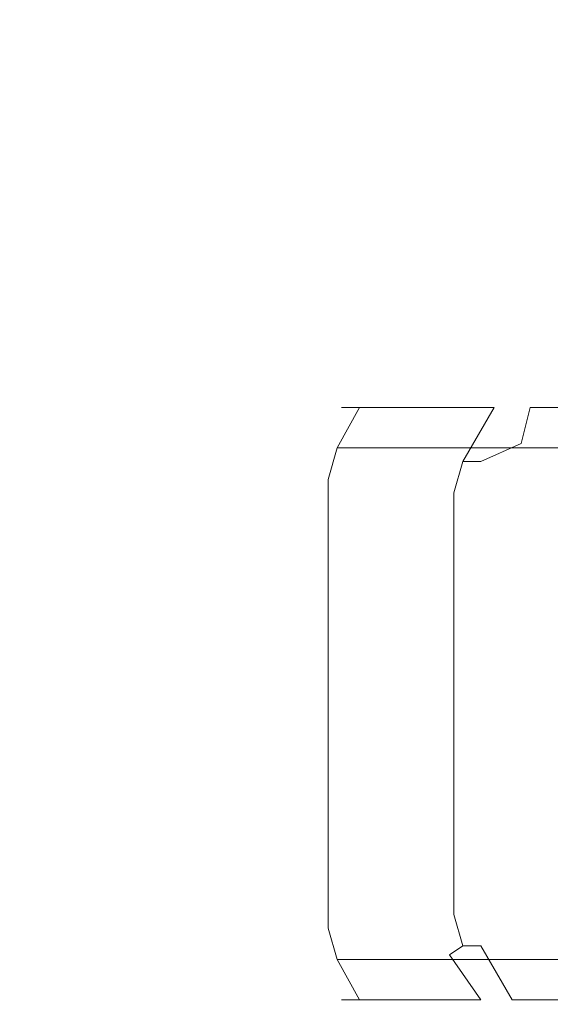
# Model space of a CAD drawing. Extents: x -108 to 108, y -296 to 0.
# Drawn here: x -92 to -81, y -34 to -12 of the extents above; entities that cross this region are included whole.
import ezdxf

# ---------------------------------------------------------------- set-up
doc = ezdxf.new("R2010")
doc.units = 0
doc.header["$LTSCALE"] = 500
doc.header["$MEASUREMENT"] = 0
doc.layers.add('CHROM', color=7, linetype='Continuous')

msp = doc.modelspace()

# ---------------------------------------------------------------- linework, layer by layer
at = {"layer": 'CHROM', "lineweight": 0}
for points, invisible_edges in [([(-92.1, -10.2, -36.7), (-90.1, -12.8, -34.2), (-93.1, -12.8, -31.6), (-95.3, -10.2, -33.9)], 15), ([(-90.1, -12.8, 13), (-92.1, -10.2, 15.5), (-95.3, -10.2, 12.7), (-93.1, -12.8, 10.4)], 15), ([(-88.5, -10.2, -39.1), (-86.9, -12.8, -36.4), (-90.1, -12.8, -34.2), (-92.1, -10.2, -36.7)], 15), ([(-92.1, -10.2, 15.5), (-90.1, -12.8, 13), (-86.9, -12.8, 15.2), (-88.5, -10.2, 17.9)], 15), ([(-84.6, -10.2, -41), (-83.4, -12.8, -38.1), (-86.9, -12.8, -36.4), (-88.5, -10.2, -39.1)], 15), ([(-88.5, -10.2, 17.9), (-86.9, -12.8, 15.2), (-83.4, -12.8, 16.9), (-84.6, -10.2, 19.9)], 15), ([(-80.5, -10.2, -42.4), (-79.7, -12.8, -39.3), (-83.4, -12.8, -38.1), (-84.6, -10.2, -41)], 15), ([(-84.6, -10.2, 19.9), (-83.4, -12.8, 16.9), (-79.7, -12.8, 18.2), (-80.5, -10.2, 21.2)], 15), ([(-93.1, -12.8, 10.4), (-95.6, -12.8, 7.5), (-93.1, -14.9, 5.6), (-90.8, -14.9, 8.2)], 15), ([(-95.6, -12.8, -28.7), (-93.1, -12.8, -31.6), (-90.8, -14.9, -29.4), (-93.1, -14.9, -26.8)], 15), ([(-93.1, -12.8, -31.6), (-90.1, -12.8, -34.2), (-88.2, -14.9, -31.7), (-90.8, -14.9, -29.4)], 15), ([(-90.1, -12.8, 13), (-93.1, -12.8, 10.4), (-90.8, -14.9, 8.2), (-88.2, -14.9, 10.5)], 15), ([(-90.1, -12.8, -34.2), (-86.9, -12.8, -36.4), (-85.3, -14.9, -33.6), (-88.2, -14.9, -31.7)], 15), ([(-86.9, -12.8, 15.2), (-90.1, -12.8, 13), (-88.2, -14.9, 10.5), (-85.3, -14.9, 12.4)], 15), ([(-86.9, -12.8, -36.4), (-83.4, -12.8, -38.1), (-82.2, -14.9, -35.2), (-85.3, -14.9, -33.6)], 15), ([(-83.4, -12.8, 16.9), (-86.9, -12.8, 15.2), (-85.3, -14.9, 12.4), (-82.2, -14.9, 14)], 15), ([(-83.4, -12.8, -38.1), (-79.7, -12.8, -39.3), (-78.9, -14.9, -36.3), (-82.2, -14.9, -35.2)], 15), ([(-79.7, -12.8, 18.2), (-83.4, -12.8, 16.9), (-82.2, -14.9, 14), (-78.9, -14.9, 15.1)], 15), ([(-93.7, -16.8, -1.5), (-92.3, -16.8, 1.1), (-95.1, -14.9, 2.7), (-96.6, -14.9, -0.3)], 15), ([(-92.3, -16.8, -22.3), (-93.7, -16.8, -19.5), (-96.6, -14.9, -20.7), (-95.1, -14.9, -23.9)], 15), ([(-92.3, -16.8, 1.1), (-90.6, -16.8, 3.7), (-93.1, -14.9, 5.6), (-95.1, -14.9, 2.7)], 15), ([(-90.6, -16.8, -24.9), (-92.3, -16.8, -22.3), (-95.1, -14.9, -23.9), (-93.1, -14.9, -26.8)], 15), ([(-90.6, -16.8, 3.7), (-88.6, -16.8, 6), (-90.8, -14.9, 8.2), (-93.1, -14.9, 5.6)], 15), ([(-88.6, -16.8, -27.2), (-90.6, -16.8, -24.9), (-93.1, -14.9, -26.8), (-90.8, -14.9, -29.4)], 15), ([(-86.3, -16.8, -29.2), (-88.6, -16.8, -27.2), (-90.8, -14.9, -29.4), (-88.2, -14.9, -31.7)], 15), ([(-88.6, -16.8, 6), (-86.3, -16.8, 8), (-88.2, -14.9, 10.5), (-90.8, -14.9, 8.2)], 15), ([(-83.7, -16.8, -30.9), (-86.3, -16.8, -29.2), (-88.2, -14.9, -31.7), (-85.3, -14.9, -33.6)], 15), ([(-86.3, -16.8, 8), (-83.7, -16.8, 9.7), (-85.3, -14.9, 12.4), (-88.2, -14.9, 10.5)], 15), ([(-81, -16.8, -32.3), (-83.7, -16.8, -30.9), (-85.3, -14.9, -33.6), (-82.2, -14.9, -35.2)], 15), ([(-83.7, -16.8, 9.7), (-81, -16.8, 11.1), (-82.2, -14.9, 14), (-85.3, -14.9, 12.4)], 15), ([(-78.1, -16.8, -33.2), (-81, -16.8, -32.3), (-82.2, -14.9, -35.2), (-78.9, -14.9, -36.3)], 15), ([(-81, -16.8, 11.1), (-78.1, -16.8, 12.1), (-78.9, -14.9, 15.1), (-82.2, -14.9, 14)], 15), ([(-95.5, -16.8, -10.5), (-92.4, -18.4, -10.5), (-92.2, -18.4, -7.9), (-95.3, -16.8, -7.5)], 15), ([(-95.3, -16.8, -13.6), (-92.2, -18.4, -13.2), (-92.4, -18.4, -10.5), (-95.5, -16.8, -10.5)], 15), ([(-95.3, -16.8, -7.5), (-92.2, -18.4, -7.9), (-91.7, -18.4, -5.3), (-94.7, -16.8, -4.5)], 15), ([(-94.7, -16.8, -16.6), (-91.7, -18.4, -15.8), (-92.2, -18.4, -13.2), (-95.3, -16.8, -13.6)], 15), ([(-94.7, -16.8, -4.5), (-91.7, -18.4, -5.3), (-90.8, -18.4, -2.7), (-93.7, -16.8, -1.5)], 15), ([(-93.7, -16.8, -19.5), (-90.8, -18.4, -18.4), (-91.7, -18.4, -15.8), (-94.7, -16.8, -16.6)], 15), ([(-93.7, -16.8, -1.5), (-90.8, -18.4, -2.7), (-89.6, -18.4, -0.3), (-92.3, -16.8, 1.1)], 15), ([(-92.3, -16.8, -22.3), (-89.6, -18.4, -20.7), (-90.8, -18.4, -18.4), (-93.7, -16.8, -19.5)], 15), ([(-92.3, -16.8, 1.1), (-89.6, -18.4, -0.3), (-88.2, -18.4, 1.8), (-90.6, -16.8, 3.7)], 15), ([(-90.6, -16.8, -24.9), (-88.2, -18.4, -23), (-89.6, -18.4, -20.7), (-92.3, -16.8, -22.3)], 15), ([(-90.6, -16.8, 3.7), (-88.2, -18.4, 1.8), (-86.4, -18.4, 3.8), (-88.6, -16.8, 6)], 15), ([(-88.6, -16.8, -27.2), (-86.4, -18.4, -25), (-88.2, -18.4, -23), (-90.6, -16.8, -24.9)], 15), ([(-86.3, -16.8, -29.2), (-84.4, -18.4, -26.7), (-86.4, -18.4, -25), (-88.6, -16.8, -27.2)], 15), ([(-84.4, -18.4, 5.5), (-86.3, -16.8, 8), (-88.6, -16.8, 6), (-86.4, -18.4, 3.8)], 15), ([(-83.7, -16.8, -30.9), (-82.2, -18.4, -28.2), (-84.4, -18.4, -26.7), (-86.3, -16.8, -29.2)], 15), ([(-86.3, -16.8, 8), (-84.4, -18.4, 5.5), (-82.2, -18.4, 7), (-83.7, -16.8, 9.7)], 15), ([(-81, -16.8, -32.3), (-79.8, -18.4, -29.4), (-82.2, -18.4, -28.2), (-83.7, -16.8, -30.9)], 15), ([(-83.7, -16.8, 9.7), (-82.2, -18.4, 7), (-79.8, -18.4, 8.2), (-81, -16.8, 11.1)], 15), ([(-78.1, -16.8, -33.2), (-77.3, -18.4, -30.3), (-79.8, -18.4, -29.4), (-81, -16.8, -32.3)], 15), ([(-81, -16.8, 11.1), (-79.8, -18.4, 8.2), (-77.3, -18.4, 9.1), (-78.1, -16.8, 12.1)], 15), ([(-92.2, -18.4, -7.9), (-92.4, -18.4, -10.5), (-87.2, -20.6, -10.5), (-87.1, -20.6, -8.5)], 15), ([(-92.4, -18.4, -10.5), (-92.2, -18.4, -13.2), (-87.1, -20.6, -12.5), (-87.2, -20.6, -10.5)], 15), ([(-91.7, -18.4, -5.3), (-92.2, -18.4, -7.9), (-87.1, -20.6, -8.5), (-86.7, -20.6, -6.6)], 15), ([(-92.2, -18.4, -13.2), (-91.7, -18.4, -15.8), (-86.7, -20.6, -14.5), (-87.1, -20.6, -12.5)], 15), ([(-90.8, -18.4, -2.7), (-91.7, -18.4, -5.3), (-86.7, -20.6, -6.6), (-86.1, -20.6, -4.7)], 15), ([(-91.7, -18.4, -15.8), (-90.8, -18.4, -18.4), (-86.1, -20.6, -16.4), (-86.7, -20.6, -14.5)], 15), ([(-89.6, -18.4, -0.3), (-90.8, -18.4, -2.7), (-86.1, -20.6, -4.7), (-85.2, -20.6, -2.9)], 15), ([(-90.8, -18.4, -18.4), (-89.6, -18.4, -20.7), (-85.2, -20.6, -18.2), (-86.1, -20.6, -16.4)], 15), ([(-88.2, -18.4, 1.8), (-89.6, -18.4, -0.3), (-85.2, -20.6, -2.9), (-84.1, -20.6, -1.2)], 15), ([(-89.6, -18.4, -20.7), (-88.2, -18.4, -23), (-84.1, -20.6, -19.8), (-85.2, -20.6, -18.2)], 15), ([(-86.4, -18.4, 3.8), (-88.2, -18.4, 1.8), (-84.1, -20.6, -1.2), (-82.8, -20.6, 0.2)], 15), ([(-88.2, -18.4, -23), (-86.4, -18.4, -25), (-82.8, -20.6, -21.3), (-84.1, -20.6, -19.8)], 15), ([(-86.4, -18.4, -25), (-84.4, -18.4, -26.7), (-81.3, -20.6, -22.7), (-82.8, -20.6, -21.3)], 15), ([(-84.4, -18.4, 5.5), (-86.4, -18.4, 3.8), (-82.8, -20.6, 0.2), (-81.3, -20.6, 1.5)], 15), ([(-84.4, -18.4, -26.7), (-82.2, -18.4, -28.2), (-79.6, -20.6, -23.8), (-81.3, -20.6, -22.7)], 15), ([(-82.2, -18.4, 7), (-84.4, -18.4, 5.5), (-81.3, -20.6, 1.5), (-79.6, -20.6, 2.6)], 15), ([(-82.2, -18.4, -28.2), (-79.8, -18.4, -29.4), (-77.8, -20.6, -24.7), (-79.6, -20.6, -23.8)], 15), ([(-79.8, -18.4, 8.2), (-82.2, -18.4, 7), (-79.6, -20.6, 2.6), (-77.8, -20.6, 3.5)], 15), ([(-87.2, -20.6, -10.5), (-86.9, -20.7, -10.5), (-86.8, -20.7, -8.6), (-87.1, -20.6, -8.5)], 15), ([(-87.1, -20.6, -12.5), (-86.8, -20.7, -12.5), (-86.9, -20.7, -10.5), (-87.2, -20.6, -10.5)], 15), ([(-87.1, -20.6, -8.5), (-86.8, -20.7, -8.6), (-86.4, -20.7, -6.7), (-86.7, -20.6, -6.6)], 15), ([(-86.7, -20.6, -14.5), (-86.4, -20.7, -14.4), (-86.8, -20.7, -12.5), (-87.1, -20.6, -12.5)], 15), ([(-86.7, -20.6, -6.6), (-86.4, -20.7, -6.7), (-85.8, -20.7, -4.8), (-86.1, -20.6, -4.7)], 15), ([(-86.1, -20.6, -16.4), (-85.8, -20.7, -16.3), (-86.4, -20.7, -14.4), (-86.7, -20.6, -14.5)], 15), ([(-86.1, -20.6, -4.7), (-85.8, -20.7, -4.8), (-84.9, -20.7, -3.1), (-85.2, -20.6, -2.9)], 15), ([(-85.2, -20.6, -18.2), (-84.9, -20.7, -18), (-85.8, -20.7, -16.3), (-86.1, -20.6, -16.4)], 15), ([(-85.2, -20.6, -2.9), (-84.9, -20.7, -3.1), (-83.8, -20.7, -1.4), (-84.1, -20.6, -1.2)], 15), ([(-84.1, -20.6, -19.8), (-83.8, -20.7, -19.6), (-84.9, -20.7, -18), (-85.2, -20.6, -18.2)], 15), ([(-82.5, -20.7), (-82.8, -20.6, 0.2), (-84.1, -20.6, -1.2), (-83.8, -20.7, -1.4)], 15), ([(-82.8, -20.6, -21.3), (-82.5, -20.7, -21.1), (-83.8, -20.7, -19.6), (-84.1, -20.6, -19.8)], 15), ([(-81.3, -20.6, -22.7), (-81.1, -20.7, -22.4), (-82.5, -20.7, -21.1), (-82.8, -20.6, -21.3)], 15), ([(-81.1, -20.7, 1.2), (-81.3, -20.6, 1.5), (-82.8, -20.6, 0.2), (-82.5, -20.7)], 15), ([(-79.6, -20.6, -23.8), (-79.4, -20.7, -23.5), (-81.1, -20.7, -22.4), (-81.3, -20.6, -22.7)], 15), ([(-81.3, -20.6, 1.5), (-81.1, -20.7, 1.2), (-79.4, -20.7, 2.3), (-79.6, -20.6, 2.6)], 15), ([(-86.5, -20.8, -10.5), (-86.3, -20.8, -8.7), (-86.8, -20.7, -8.6), (-86.9, -20.7, -10.5)], 15), ([(-86.3, -20.8, -12.4), (-86.5, -20.8, -10.5), (-86.9, -20.7, -10.5), (-86.8, -20.7, -12.5)], 15), ([(-86.3, -20.8, -8.7), (-86, -20.8, -6.8), (-86.4, -20.7, -6.7), (-86.8, -20.7, -8.6)], 15), ([(-86, -20.8, -14.3), (-86.3, -20.8, -12.4), (-86.8, -20.7, -12.5), (-86.4, -20.7, -14.4)], 15), ([(-86.5, -20.8, -10.5), (-86, -20.8, -10.5), (-85.8, -20.8, -8.7), (-86.3, -20.8, -8.7)], 15), ([(-86.3, -20.8, -12.4), (-85.8, -20.8, -12.4), (-86, -20.8, -10.5), (-86.5, -20.8, -10.5)], 15), ([(-86, -20.8, -6.8), (-85.4, -20.8, -5), (-85.8, -20.7, -4.8), (-86.4, -20.7, -6.7)], 15), ([(-85.4, -20.8, -16.1), (-86, -20.8, -14.3), (-86.4, -20.7, -14.4), (-85.8, -20.7, -16.3)], 15), ([(-86.3, -20.8, -8.7), (-85.8, -20.8, -8.7), (-85.5, -20.8, -6.9), (-86, -20.8, -6.8)], 15), ([(-86, -20.8, -14.3), (-85.5, -20.8, -14.2), (-85.8, -20.8, -12.4), (-86.3, -20.8, -12.4)], 15), ([(-72, -20.8, -10.5), (-85.8, -20.8, -8.7), (-86, -20.8, -10.5), (-72, -20.8, -10.5)], 15), ([(-72, -20.8, -10.5), (-86, -20.8, -10.5), (-85.8, -20.8, -12.4), (-72, -20.8, -10.5)], 15), ([(-86, -20.8, -6.8), (-85.5, -20.8, -6.9), (-84.9, -20.8, -5.2), (-85.4, -20.8, -5)], 15), ([(-85.4, -20.8, -16.1), (-84.9, -20.8, -15.9), (-85.5, -20.8, -14.2), (-86, -20.8, -14.3)], 15), ([(-85.4, -20.8, -5), (-84.5, -20.8, -3.3), (-84.9, -20.7, -3.1), (-85.8, -20.7, -4.8)], 15), ([(-84.5, -20.8, -17.8), (-85.4, -20.8, -16.1), (-85.8, -20.7, -16.3), (-84.9, -20.7, -18)], 15), ([(-72, -20.8, -10.5), (-85.5, -20.8, -6.9), (-85.8, -20.8, -8.7), (-72, -20.8, -10.5)], 15), ([(-72, -20.8, -10.5), (-85.8, -20.8, -12.4), (-85.5, -20.8, -14.2), (-72, -20.8, -10.5)], 15), ([(-72, -20.8, -10.5), (-84.9, -20.8, -5.2), (-85.5, -20.8, -6.9), (-72, -20.8, -10.5)], 15), ([(-72, -20.8, -10.5), (-85.5, -20.8, -14.2), (-84.9, -20.8, -15.9), (-72, -20.8, -10.5)], 15), ([(-85.4, -20.8, -5), (-84.9, -20.8, -5.2), (-84.1, -20.8, -3.5), (-84.5, -20.8, -3.3)], 15), ([(-84.5, -20.8, -17.8), (-84.1, -20.8, -17.5), (-84.9, -20.8, -15.9), (-85.4, -20.8, -16.1)], 15), ([(-84.2, -20.8, -13.1), (-85.3, -21.1, -13.2), (-82.2, -21.1, -1.6), (-81.3, -20.8, -2.3)], 15), ([(-85.3, -21.1, -13.7), (-84.2, -20.8, -13.5), (-84.1, -20.8, -14), (-85.1, -21.1, -14.3)], 15), ([(-84.2, -20.8, -13.5), (-85.3, -21.1, -13.7), (-85.3, -21.1, -13.2), (-84.2, -20.8, -13.1)], 15), ([(-85.1, -21.1, -14.3), (-84.1, -20.8, -14), (-83.9, -20.8, -14.3), (-84.9, -21.1, -14.7)], 15), ([(-84.5, -20.8, -3.3), (-83.5, -20.8, -1.7), (-83.8, -20.7, -1.4), (-84.9, -20.7, -3.1)], 15), ([(-83.5, -20.8, -19.4), (-84.5, -20.8, -17.8), (-84.9, -20.7, -18), (-83.8, -20.7, -19.6)], 15), ([(-72, -20.8, -10.5), (-84.1, -20.8, -3.5), (-84.9, -20.8, -5.2), (-72, -20.8, -10.5)], 15), ([(-72, -20.8, -10.5), (-84.9, -20.8, -15.9), (-84.1, -20.8, -17.5), (-72, -20.8, -10.5)], 15), ([(-76, -20.8, -22.2), (-76.4, -21.1, -23.2), (-84.9, -21.1, -14.7), (-83.9, -20.8, -14.3)], 15), ([(-84.5, -20.8, -3.3), (-84.1, -20.8, -3.5), (-83.1, -20.8, -2), (-83.5, -20.8, -1.7)], 15), ([(-83.5, -20.8, -19.4), (-83.1, -20.8, -19.1), (-84.1, -20.8, -17.5), (-84.5, -20.8, -17.8)], 15), ([(-84.2, -20.8, -13.1), (-81.3, -20.8, -2.3), (-72.2, -20.8, -10.5), (-84.2, -20.8, -13.1)], 15), ([(-84.1, -20.8, -14), (-84.2, -20.8, -13.5), (-72.2, -20.8, -10.5), (-84.1, -20.8, -14)], 15), ([(-84.2, -20.8, -13.5), (-84.2, -20.8, -13.1), (-72.2, -20.8, -10.5), (-84.2, -20.8, -13.5)], 15), ([(-72, -20.8, -10.5), (-83.1, -20.8, -2), (-84.1, -20.8, -3.5), (-72, -20.8, -10.5)], 15), ([(-72, -20.8, -10.5), (-84.1, -20.8, -17.5), (-83.1, -20.8, -19.1), (-72, -20.8, -10.5)], 15), ([(-83.9, -20.8, -14.3), (-84.1, -20.8, -14), (-72.2, -20.8, -10.5), (-83.9, -20.8, -14.3)], 15), ([(-76, -20.8, -22.2), (-83.9, -20.8, -14.3), (-72.2, -20.8, -10.5), (-76, -20.8, -22.2)], 15), ([(-83.5, -20.8, -1.7), (-82.2, -20.8, -0.3), (-82.5, -20.7), (-83.8, -20.7, -1.4)], 15), ([(-82.2, -20.8, -20.8), (-83.5, -20.8, -19.4), (-83.8, -20.7, -19.6), (-82.5, -20.7, -21.1)], 15), ([(-83.5, -20.8, -1.7), (-83.1, -20.8, -2), (-81.9, -20.8, -0.6), (-82.2, -20.8, -0.3)], 15), ([(-82.2, -20.8, -20.8), (-81.9, -20.8, -20.4), (-83.1, -20.8, -19.1), (-83.5, -20.8, -19.4)], 15), ([(-72, -20.8, -10.5), (-81.9, -20.8, -0.6), (-83.1, -20.8, -2), (-72, -20.8, -10.5)], 15), ([(-72, -20.8, -10.5), (-83.1, -20.8, -19.1), (-81.9, -20.8, -20.4), (-72, -20.8, -10.5)], 15), ([(-80.8, -20.8, -22), (-82.2, -20.8, -20.8), (-82.5, -20.7, -21.1), (-81.1, -20.7, -22.4)], 15), ([(-81.1, -20.7, 1.2), (-82.5, -20.7), (-82.2, -20.8, -0.3), (-80.8, -20.8, 0.8)], 15), ([(-80.8, -20.8, -22), (-80.5, -20.8, -21.6), (-81.9, -20.8, -20.4), (-82.2, -20.8, -20.8)], 15), ([(-80.5, -20.8, 0.5), (-80.8, -20.8, 0.8), (-82.2, -20.8, -0.3), (-81.9, -20.8, -0.6)], 15), ([(-81.9, -21.1, -1.2), (-81.1, -20.8, -1.9), (-81.3, -20.8, -2.3), (-82.2, -21.1, -1.6)], 15), ([(-72, -20.8, -10.5), (-81.9, -20.8, -20.4), (-80.5, -20.8, -21.6), (-72, -20.8, -10.5)], 15), ([(-72, -20.8, -10.5), (-80.5, -20.8, 0.5), (-81.9, -20.8, -0.6), (-72, -20.8, -10.5)], 15), ([(-81.5, -21.1, -0.8), (-80.8, -20.8, -1.5), (-81.1, -20.8, -1.9), (-81.9, -21.1, -1.2)], 15), ([(-80.8, -20.8, -1.5), (-81.5, -21.1, -0.8), (-81.1, -21.1, -0.5), (-80.4, -20.8, -1.4)], 15), ([(-81.3, -20.8, -2.3), (-81.1, -20.8, -1.9), (-72.2, -20.8, -10.5), (-81.3, -20.8, -2.3)], 15), ([(-79.2, -20.8, -23.1), (-80.8, -20.8, -22), (-81.1, -20.7, -22.4), (-79.4, -20.7, -23.5)], 15), ([(-80.8, -20.8, 0.8), (-79.2, -20.8, 1.9), (-79.4, -20.7, 2.3), (-81.1, -20.7, 1.2)], 15), ([(-81.1, -20.8, -1.9), (-80.8, -20.8, -1.5), (-72.2, -20.8, -10.5), (-81.1, -20.8, -1.9)], 15), ([(-80.4, -20.8, -1.4), (-81.1, -21.1, -0.5), (-69.5, -21.1, 2.5), (-69.6, -20.8, 1.4)], 15), ([(-79.2, -20.8, -23.1), (-79, -20.8, -22.7), (-80.5, -20.8, -21.6), (-80.8, -20.8, -22)], 15), ([(-80.8, -20.8, 0.8), (-80.5, -20.8, 0.5), (-79, -20.8, 1.5), (-79.2, -20.8, 1.9)], 15), ([(-80.8, -20.8, -1.5), (-80.4, -20.8, -1.4), (-72.2, -20.8, -10.5), (-80.8, -20.8, -1.5)], 15), ([(-85.3, -21.1, -13.7), (-85.1, -21.1, -14.3), (-86, -22.3, -14.5), (-86.2, -22.3, -14)], 14), ([(-85.3, -21.1, -13.2), (-85.3, -21.1, -13.7), (-86.2, -22.3, -14), (-86, -22, -12.9)], 14), ([(-82.2, -21.1, -1.6), (-85.3, -21.1, -13.2), (-86, -22, -12.9), (-82.9, -22, -1.5)], 14), ([(-85.1, -21.1, -14.3), (-84.9, -21.1, -14.7), (-85.4, -22, -15.3), (-86, -22.3, -14.5)], 14), ([(-84.9, -21.1, -14.7), (-76.4, -21.1, -23.2), (-76.9, -22, -23.7), (-85.4, -22, -15.3)], 1), ([(-81.9, -21.1, -1.2), (-82.2, -21.1, -1.6), (-82.9, -22, -1.5), (-82.6, -22.3, -0.5)], 14), ([(-81.5, -21.1, -0.8), (-81.9, -21.1, -1.2), (-82.6, -22.3, -0.5), (-82.2, -22.3, -0.1)], 9), ([(-81.1, -21.1, -0.5), (-81.5, -21.1, -0.8), (-82.2, -22.3, -0.1), (-81.3, -21.9, 0.1)], 11), ([(-69.5, -21.1, 2.5), (-81.1, -21.1, -0.5), (-81.3, -21.9, 0.1), (-69.6, -21.9, 3.2)], 12), ([(-82.2, -22.3, -0.1), (-82.4, -23), (-81.4, -22.6, 0.4), (-81.3, -21.9, 0.1)], 15), ([(-81.3, -21.9, 0.1), (-81.4, -22.6, 0.4), (-69.7, -22.6, 3.5), (-69.6, -21.9, 3.2)], 15), ([(-86.2, -22.3, -14), (-86.5, -23, -14), (-86.3, -22.7, -12.9), (-86, -22, -12.9)], 15), ([(-86, -22, -12.9), (-86.3, -22.7, -12.9), (-83.2, -22.7, -1.4), (-82.9, -22, -1.5)], 15), ([(-86.3, -23, -14.6), (-86, -22.3, -14.5), (-85.4, -22, -15.3), (-85.6, -22.7, -15.5)], 15), ([(-76.9, -22, -23.7), (-77.1, -22.7, -23.9), (-85.6, -22.7, -15.5), (-85.4, -22, -15.3)], 11), ([(-82.8, -23, -0.3), (-82.6, -22.3, -0.5), (-82.9, -22, -1.5), (-83.2, -22.7, -1.4)], 15), ([(-86.5, -23, -14), (-86.2, -22.3, -14), (-86, -22.3, -14.5), (-86.3, -23, -14.6)], 15), ([(-82.4, -23), (-82.2, -22.3, -0.1), (-82.6, -22.3, -0.5), (-82.8, -23, -0.3)], 11), ([(-81.4, -22.6, 0.4), (-82.4, -23), (-82.4, -32.4), (-81.4, -32.8, 0.4)], 15), ([(-81.4, -32.8, 0.4), (-69.7, -32.8, 3.5), (-69.7, -22.6, 3.5), (-81.4, -22.6, 0.4)], 15), ([(-86.3, -22.7, -12.9), (-86.5, -23, -14), (-86.5, -32.4, -14), (-86.3, -32.6, -12.9)], 15), ([(-86.3, -32.6, -12.9), (-83.2, -32.6, -1.4), (-83.2, -22.7, -1.4), (-86.3, -22.7, -12.9)], 15), ([(-85.6, -32.7, -15.5), (-86.3, -32.4, -14.6), (-86.3, -23, -14.6), (-85.6, -22.7, -15.5)], 15), ([(-77.1, -32.7, -23.9), (-85.6, -32.7, -15.5), (-85.6, -22.7, -15.5), (-77.1, -22.7, -23.9)], 13), ([(-83.2, -32.6, -1.4), (-82.8, -32.4, -0.3), (-82.8, -23, -0.3), (-83.2, -22.7, -1.4)], 15), ([(-86.5, -23, -14), (-86.3, -23, -14.6), (-86.3, -32.4, -14.6), (-86.5, -32.4, -14)], 15), ([(-82.4, -23), (-82.8, -23, -0.3), (-82.8, -32.4, -0.3), (-82.4, -32.4)], 13), ([(-86.2, -33.1, -14), (-86.5, -32.4, -14), (-86.3, -32.4, -14.6), (-86, -33.1, -14.5)], 15), ([(-86.5, -32.4, -14), (-86.2, -33.1, -14), (-86, -33.3, -12.9), (-86.3, -32.6, -12.9)], 15), ([(-86, -33.1, -14.5), (-86.3, -32.4, -14.6), (-85.6, -32.7, -15.5), (-85.4, -33.4, -15.3)], 15), ([(-82.6, -33.1, -0.5), (-82.8, -32.4, -0.3), (-83.2, -32.6, -1.4), (-82.9, -33.3, -1.5)], 15), ([(-82.2, -33.1, -0.1), (-82.4, -32.4), (-82.8, -32.4, -0.3), (-82.6, -33.1, -0.5)], 11), ([(-82.4, -32.4), (-82.2, -33.1, -0.1), (-81.3, -33.5, 0.1), (-81.4, -32.8, 0.4)], 15), ([(-86.3, -32.6, -12.9), (-86, -33.3, -12.9), (-82.9, -33.3, -1.5), (-83.2, -32.6, -1.4)], 15), ([(-77.1, -32.7, -23.9), (-76.9, -33.4, -23.7), (-85.4, -33.4, -15.3), (-85.6, -32.7, -15.5)], 11), ([(-81.4, -32.8, 0.4), (-81.3, -33.5, 0.1), (-69.6, -33.5, 3.2), (-69.7, -32.8, 3.5)], 15), ([(-85.1, -34.3, -14.3), (-85.3, -34.3, -13.7), (-86.2, -33.1, -14), (-86, -33.1, -14.5)], 14), ([(-85.3, -34.3, -13.7), (-85.3, -34.3, -13.2), (-86, -33.3, -12.9), (-86.2, -33.1, -14)], 14), ([(-84.9, -34.3, -14.7), (-85.1, -34.3, -14.3), (-86, -33.1, -14.5), (-85.4, -33.4, -15.3)], 14), ([(-82.2, -34.3, -1.6), (-81.9, -34.3, -1.2), (-82.6, -33.1, -0.5), (-82.9, -33.3, -1.5)], 11), ([(-81.9, -34.3, -1.2), (-81.5, -34.3, -0.8), (-82.2, -33.1, -0.1), (-82.6, -33.1, -0.5)], 9), ([(-81.5, -34.3, -0.8), (-81.1, -34.3, -0.5), (-81.3, -33.5, 0.1), (-82.2, -33.1, -0.1)], 14), ([(-85.3, -34.3, -13.2), (-82.2, -34.3, -1.6), (-82.9, -33.3, -1.5), (-86, -33.3, -12.9)], 12), ([(-76.4, -34.3, -23.2), (-84.9, -34.3, -14.7), (-85.4, -33.4, -15.3), (-76.9, -33.4, -23.7)], 1), ([(-81.1, -34.3, -0.5), (-69.5, -34.3, 2.5), (-69.6, -33.5, 3.2), (-81.3, -33.5, 0.1)], 14), ([(-84.2, -34.6, -13.5), (-85.3, -34.3, -13.7), (-85.1, -34.3, -14.3), (-84.1, -34.6, -14)], 15), ([(-85.3, -34.3, -13.2), (-84.2, -34.6, -13.1), (-81.3, -34.6, -2.3), (-82.2, -34.3, -1.6)], 15), ([(-84.2, -34.6, -13.1), (-85.3, -34.3, -13.2), (-85.3, -34.3, -13.7), (-84.2, -34.6, -13.5)], 15), ([(-84.1, -34.6, -14), (-85.1, -34.3, -14.3), (-84.9, -34.3, -14.7), (-83.9, -34.6, -14.3)], 15), ([(-76.4, -34.3, -23.2), (-76, -34.6, -22.2), (-83.9, -34.6, -14.3), (-84.9, -34.3, -14.7)], 15), ([(-81.1, -34.6, -1.9), (-81.9, -34.3, -1.2), (-82.2, -34.3, -1.6), (-81.3, -34.6, -2.3)], 15), ([(-80.8, -34.6, -1.5), (-81.5, -34.3, -0.8), (-81.9, -34.3, -1.2), (-81.1, -34.6, -1.9)], 15), ([(-80.4, -34.6, -1.4), (-81.1, -34.3, -0.5), (-81.5, -34.3, -0.8), (-80.8, -34.6, -1.5)], 15), ([(-81.1, -34.3, -0.5), (-80.4, -34.6, -1.4), (-69.6, -34.6, 1.4), (-69.5, -34.3, 2.5)], 15)]:
    msp.add_3dface(points, dxfattribs=dict(at, invisible_edges=invisible_edges))

doc.saveas('drawing.dxf')
